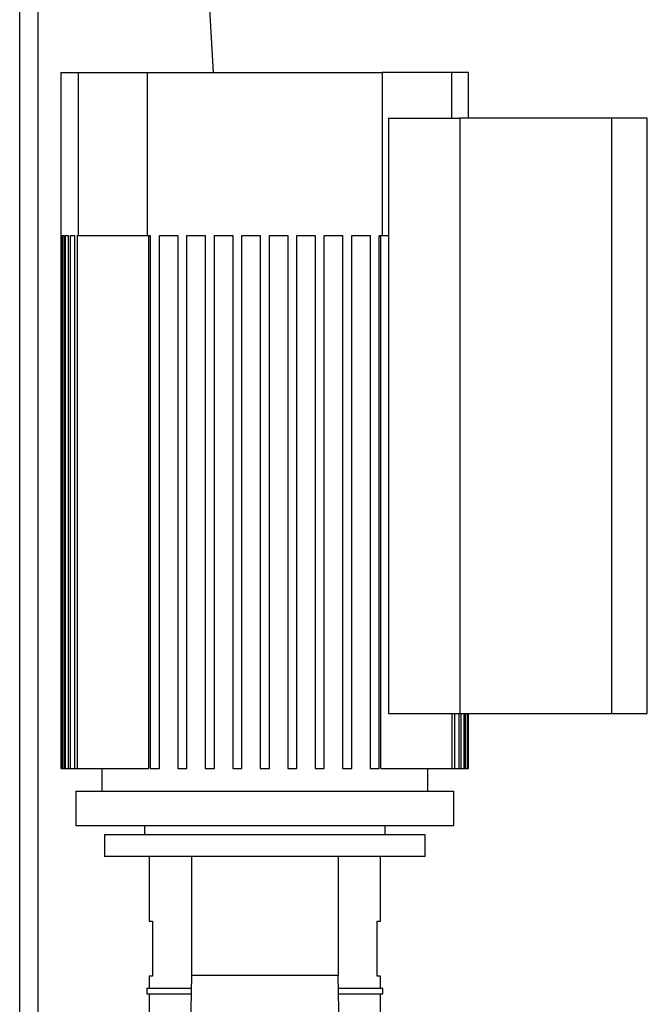
# Model space of a CAD drawing. Extents: x 0.4 to 10.6, y 0.4 to 8.1.
# Drawn here: x 3.5 to 3.9, y 3.2 to 3.8 of the extents above; entities that cross this region are included whole.
import ezdxf

# ---------------------------------------------------------------- set-up
doc = ezdxf.new("R2010")
doc.units = 0
doc.linetypes.add('SLD-SOLID', pattern=[0])
doc.layers.get('0').update_dxf_attribs({"linetype": 'CONTINUOUS'})

msp = doc.modelspace()

# ---------------------------------------------------------------- linework, layer by layer
at = {"color": 7, "linetype": 'SLD-SOLID'}
for p, q in [((3.54891, 2.97963), (3.54891, 4.58562)), ((3.61453, 4.53313), (3.65985, 3.74819)), ((3.57253, 3.74819), (3.57253, 3.34924)), ((3.57253, 3.74819), (3.58237, 3.74819)), ((3.58237, 3.74819), (3.58237, 3.65476)), ((3.58237, 3.74819), (3.62203, 3.74819)), ((3.62203, 3.74819), (3.62203, 3.65476)), ((3.62203, 3.74819), (3.75661, 3.74819)), ((3.75661, 3.74819), (3.75661, 3.65476)), ((3.79628, 3.74819), (3.75661, 3.74819)), ((3.79628, 3.74819), (3.79628, 3.72195)), ((3.80612, 3.74819), (3.79628, 3.74819)), ((3.80612, 3.72195), (3.80612, 3.74819)), ((3.76019, 3.72195), (3.76019, 3.38074)), ((3.76019, 3.72195), (3.80113, 3.72195)), ((3.80113, 3.72195), (3.80113, 3.38074)), ((3.88801, 3.72195), (3.80113, 3.72195)), ((3.88801, 3.72195), (3.88801, 3.38074)), ((3.90848, 3.72195), (3.88801, 3.72195)), ((3.90848, 3.38074), (3.90848, 3.72195)), ((3.57254, 3.65476), (3.57289, 3.65476)), ((3.57254, 3.65476), (3.57254, 3.34924)), ((3.57289, 3.34924), (3.57289, 3.65476)), ((3.57325, 3.65476), (3.57431, 3.65476)), ((3.57325, 3.65476), (3.57325, 3.34924)), ((3.57431, 3.34924), (3.57431, 3.65476)), ((3.57502, 3.65476), (3.5768, 3.65476)), ((3.57502, 3.65476), (3.57502, 3.34924)), ((3.5768, 3.34924), (3.5768, 3.65476)), ((3.57788, 3.65476), (3.58041, 3.65476)), ((3.57788, 3.65476), (3.57788, 3.34924)), ((3.58041, 3.34924), (3.58041, 3.65476)), ((3.58188, 3.65476), (3.58188, 3.34924)), ((3.58188, 3.65476), (3.58237, 3.65476)), ((3.58237, 3.65476), (3.62203, 3.65476)), ((3.62203, 3.65476), (3.62371, 3.65476)), ((3.6228, 3.65476), (3.6228, 3.34924)), ((3.62371, 3.65476), (3.62371, 3.34924)), ((3.62896, 3.65476), (3.63945, 3.65476)), ((3.62896, 3.34924), (3.62896, 3.65476)), ((3.63945, 3.65476), (3.63945, 3.34924)), ((3.6447, 3.65476), (3.6552, 3.65476)), ((3.6447, 3.34924), (3.6447, 3.65476)), ((3.6552, 3.65476), (3.6552, 3.34924)), ((3.66045, 3.65476), (3.67095, 3.65476)), ((3.66045, 3.34924), (3.66045, 3.65476)), ((3.67095, 3.65476), (3.67095, 3.34924)), ((3.6762, 3.65476), (3.6867, 3.65476)), ((3.6762, 3.34924), (3.6762, 3.65476)), ((3.6867, 3.65476), (3.6867, 3.34924)), ((3.69195, 3.65476), (3.70245, 3.65476)), ((3.69195, 3.34924), (3.69195, 3.65476)), ((3.70245, 3.65476), (3.70245, 3.34924)), ((3.7077, 3.65476), (3.71819, 3.65476)), ((3.7077, 3.34924), (3.7077, 3.65476)), ((3.71819, 3.65476), (3.71819, 3.34924)), ((3.72344, 3.65476), (3.73394, 3.65476)), ((3.72344, 3.34924), (3.72344, 3.65476)), ((3.73394, 3.65476), (3.73394, 3.34924)), ((3.73919, 3.65476), (3.74969, 3.65476)), ((3.73919, 3.34924), (3.73919, 3.65476)), ((3.74969, 3.65476), (3.74969, 3.34924)), ((3.75494, 3.65476), (3.75661, 3.65476)), ((3.75494, 3.34924), (3.75494, 3.65476)), ((3.75585, 3.34924), (3.75585, 3.65476)), ((3.75661, 3.65476), (3.76019, 3.65476)), ((3.76019, 3.38074), (3.80113, 3.38074)), ((3.79677, 3.34924), (3.79677, 3.38074)), ((3.79823, 3.34924), (3.79823, 3.38074)), ((3.80077, 3.34924), (3.80077, 3.38074)), ((3.80113, 3.38074), (3.88801, 3.38074)), ((3.80184, 3.34924), (3.80184, 3.38074)), ((3.80363, 3.34924), (3.80363, 3.38074)), ((3.80434, 3.34924), (3.80434, 3.38074)), ((3.8054, 3.34924), (3.8054, 3.38074)), ((3.80575, 3.34924), (3.80575, 3.38074)), ((3.80611, 3.34924), (3.80611, 3.38074)), ((3.80612, 3.34924), (3.80612, 3.38074)), ((3.88801, 3.38074), (3.90848, 3.38074)), ((3.57253, 3.34924), (3.57254, 3.34924)), ((3.57254, 3.34924), (3.57289, 3.34924)), ((3.57289, 3.34924), (3.57325, 3.34924)), ((3.57325, 3.34924), (3.57431, 3.34924)), ((3.57431, 3.34924), (3.57502, 3.34924)), ((3.57502, 3.34924), (3.5768, 3.34924)), ((3.5768, 3.34924), (3.57788, 3.34924)), ((3.57788, 3.34924), (3.58041, 3.34924)), ((3.58041, 3.34924), (3.58188, 3.34924)), ((3.58188, 3.34924), (3.6228, 3.34924)), ((3.59589, 3.34924), (3.59589, 3.33612)), ((3.62371, 3.34924), (3.62896, 3.34924)), ((3.63945, 3.34924), (3.6447, 3.34924)), ((3.6552, 3.34924), (3.66045, 3.34924)), ((3.67095, 3.34924), (3.6762, 3.34924)), ((3.6867, 3.34924), (3.69195, 3.34924)), ((3.70245, 3.34924), (3.7077, 3.34924)), ((3.71819, 3.34924), (3.72344, 3.34924)), ((3.73394, 3.34924), (3.73919, 3.34924)), ((3.74969, 3.34924), (3.75494, 3.34924)), ((3.75585, 3.34924), (3.79677, 3.34924)), ((3.78276, 3.33612), (3.78276, 3.34924)), ((3.79677, 3.34924), (3.79823, 3.34924)), ((3.79823, 3.34924), (3.80077, 3.34924)), ((3.80077, 3.34924), (3.80184, 3.34924)), ((3.80184, 3.34924), (3.80363, 3.34924)), ((3.80363, 3.34924), (3.80434, 3.34924)), ((3.80434, 3.34924), (3.8054, 3.34924)), ((3.8054, 3.34924), (3.80575, 3.34924)), ((3.80575, 3.34924), (3.80611, 3.34924)), ((3.80611, 3.34924), (3.80612, 3.34924)), ((3.58106, 3.33612), (3.58106, 3.31644)), ((3.58106, 3.33612), (3.79759, 3.33612)), ((3.79759, 3.31644), (3.79759, 3.33612)), ((3.58106, 3.31644), (3.79759, 3.31644)), ((3.62043, 3.31644), (3.62043, 3.31119)), ((3.75822, 3.31119), (3.75822, 3.31644)), ((3.59746, 3.31119), (3.59746, 3.29872)), ((3.78119, 3.31119), (3.59746, 3.31119)), ((3.78119, 3.29872), (3.78119, 3.31119)), ((3.78119, 3.29872), (3.59746, 3.29872)), ((3.62306, 3.29872), (3.62306, 3.26171)), ((3.64725, 3.29872), (3.64725, 3.23061)), ((3.73141, 3.29872), (3.73141, 3.23061)), ((3.75561, 3.26171), (3.75561, 3.29872)), ((3.62306, 3.26171), (3.62496, 3.26171)), ((3.62496, 3.26171), (3.62496, 3.23022)), ((3.75371, 3.26171), (3.75561, 3.26171)), ((3.75371, 3.23022), (3.75371, 3.26171)), ((3.62306, 3.23022), (3.62306, 3.22333)), ((3.62496, 3.23022), (3.62306, 3.23022)), ((3.64725, 3.23061), (3.64636, 3.17622)), ((3.73141, 3.23061), (3.64725, 3.23061)), ((3.73231, 3.17622), (3.73141, 3.23061)), ((3.75561, 3.23022), (3.75371, 3.23022)), ((3.75561, 3.22333), (3.75561, 3.23022)), ((3.62175, 3.22333), (3.62175, 3.22004)), ((3.62175, 3.22333), (3.64714, 3.22333)), ((3.73153, 3.22333), (3.75692, 3.22333)), ((3.75692, 3.22004), (3.75692, 3.22333)), ((3.62175, 3.22004), (3.64708, 3.22004)), ((3.62306, 3.22004), (3.62306, 3.19529)), ((3.73159, 3.22004), (3.75692, 3.22004)), ((3.75561, 3.19529), (3.75561, 3.22004))]:
    msp.add_line(p, q, dxfattribs=at)
at = {"color": 8, "linetype": 'SLD-SOLID'}
msp.add_line((3.55941, 3.14859), (3.55941, 4.58562), dxfattribs=at)

doc.saveas('drawing.dxf')
